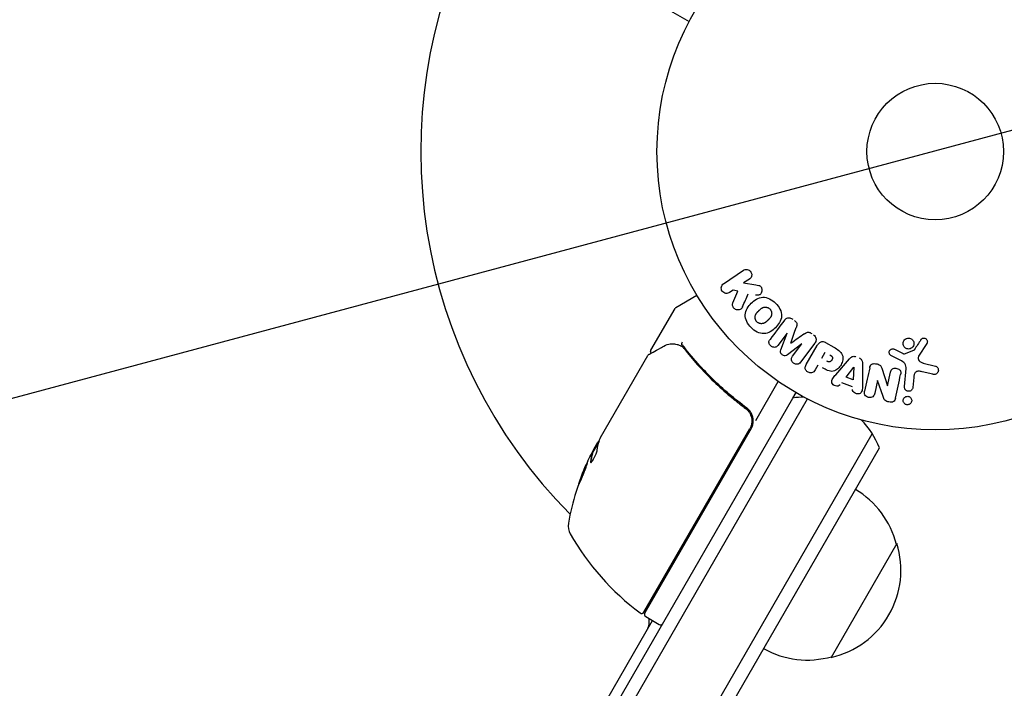
# Model space of a CAD drawing. Units: millimetres. Extents: x -6489 to 6162, y -5668 to 5858.
# Drawn here: x -3235 to -3047, y -102 to 25 of the extents above; entities that cross this region are included whole.
import ezdxf

# ---------------------------------------------------------------- set-up
doc = ezdxf.new("R2010")
doc.units = ezdxf.units.MM
doc.header["$LTSCALE"] = 20
doc.linetypes.add('HIDDEN', pattern=[9.525, 6.35, -3.175])
for name, color, linetype in [('2d', 230, 'Continuous'), ('AS-Free_Space', 31, 'HIDDEN'), ('AS-Free_Space_Hatch', 31, 'HIDDEN')]:
    doc.layers.add(name, color=color, linetype=linetype)

msp = doc.modelspace()

# ---------------------------------------------------------------- hatches: boundary and pattern name
at = {"layer": 'AS-Free_Space_Hatch'}
h = msp.add_hatch(dxfattribs=at)
h.set_pattern_fill('ANSI31', color=256, scale=100, angle=-30)
h.set_pattern_definition([(15, (-4105.5, -280.04), (-82.175, 306.68), [])])
h.paths.add_polyline_path([(-2912.67, -979.11, 0.414214), (-3278.7, 386.92, 0.414214), (-4644.72, 20.89), (-5565.73, -1574.35, 0.414214), (-5199.71, -2940.37, 0.414214), (-3833.68, -2574.35)])

# ---------------------------------------------------------------- linework, layer by layer
at = {"layer": '2d'}
for p, q in [((-3678.08, 354.33), (-3107.22, 24.75)), ((-3100.67, -25.15), (-3096.89, -22.6)), ((-3095.76, -24.28), (-3096.86, -25.02)), ((-3096.86, -25.02), (-3094.53, -25.37)), ((-3109.74, -29.67), (-3105.75, -27.36)), ((-3098.86, -26.37), (-3099.54, -26.83)), ((-3098.89, -28.78), (-3097.94, -26.6)), ((-3097.94, -26.6), (-3098.86, -26.37)), ((-3114.51, -37.79), (-3109.92, -29.85)), ((-3088.55, -34.55), (-3090.31, -36.89)), ((-3089.77, -37.73), (-3088.53, -34.56)), ((-3085.79, -36.62), (-3088.49, -38.69)), ((-3087.54, -38.98), (-3085.78, -36.63)), ((-3083.29, -36.47), (-3086.04, -40.11)), ((-3084.93, -40.57), (-3082.84, -36.94)), ((-3081.24, -36.34), (-3079.66, -37.25)), ((-3061.95, -36.54), (-3063.51, -38.98)), ((-3124.11, -54.43), (-3115.11, -38.83)), ((-3081.95, -39.35), (-3081.29, -38.21)), ((-3067.02, -39.74), (-3068.81, -38.81)), ((-3068.1, -37.65), (-3066.59, -38.41)), ((-3066.19, -38.5), (-3064.44, -37.83)), ((-3082.71, -40.67), (-3083.22, -41.56)), ((-3079.31, -42.49), (-3076.69, -39.47)), ((-3077.35, -42.97), (-3075.88, -41.05)), ((-3075.86, -41.06), (-3076.01, -43.47)), ((-3074.21, -40.4), (-3074.22, -44.4)), ((-3070.54, -41.23), (-3069.46, -44.59)), ((-3062.65, -40.27), (-3060.31, -40.85)), ((-3076.01, -43.47), (-3077.35, -42.97)), ((-3069.44, -44.6), (-3068.87, -42.01)), ((-3066.22, -44.75), (-3065.92, -41.33)), ((-3064.45, -43), (-3064.61, -44.89)), ((-3060.82, -42.41), (-3062.87, -41.91)), ((-3094.53, -51.18), (-3090.25, -43.77)), ((-3076.09, -44.79), (-3078.15, -44.02)), ((-3071.35, -43.58), (-3071.89, -46.02)), ((-3070.29, -46.64), (-3071.33, -43.58)), ((-3100.18, -46.64), (-3100.18, -46.64)), ((-3087.45, -46.93), (-3086.86, -45.9)), ((-3415.81, -615.66), (-3087.45, -46.93)), ((-3414.27, -617.99), (-3084.66, -47.1)), ((-3097.26, -48.32), (-3095.96, -49.07)), ((-3402.35, -625.34), (-3072.34, -53.75)), ((-3115.84, -87.7), (-3095.69, -52.8)), ((-3095.43, -52.74), (-3115.7, -87.85)), ((-3124.4, -55.12), (-3125.72, -57.42)), ((-3125.41, -56.67), (-3124.62, -55.3)), ((-3399.35, -625.16), (-3071, -56.43)), ((-3125.7, -57.43), (-3125.62, -57.48)), ((-3067.66, -74.65), (-3080.16, -96.3)), ((-3392.51, -571.3), (-3114.22, -89.28)), ((-3115.51, -88.53), (-3112.92, -90.03))]:
    msp.add_line(p, q, dxfattribs=at)
for radius in [53, 13]:
    msp.add_circle((-3060.36, 0), radius, dxfattribs=at)
for centre, radius, start, end in [((-3060.36, 0), 98, 153.017, 224.8001), ((-3109.49, -30.1), 0.5, 120, 150), ((-3085.03, -61.73), 15, 91.2174, 99.2965), ((-3098.03, -51.24), 3, 330, 0.1381), ((-3085.03, -61.73), 15, 20.7035, 45.2134), ((-3081.02, -79.58), 49.9, 153.6279, 153.8135), ((-3081.02, -79.58), 50, 155.5775, 169.8522), ((-3084.22, -78.95), 17, 14.1865, 59.3587), ((-3127.28, -71.3), 3, 169.8522, 209.8983), ((-3086.54, -47.87), 50, 209.8983, 233.0783), ((-3083.89, -79.71), 17, 282.6679, 17.3321), ((-3112.12, -79.66), 3, 255.4705, 259.4758), ((-3116.27, -87.45), 0.5, 233.0783, 330), ((-3115.26, -88.1), 0.5, 150, 240), ((-3107.79, -85.15), 8, 194.5636, 196.5697), ((-3117.85, -89.58), 3, 330, 13.9031), ((-3112.67, -89.6), 0.5, 240, 330), ((-3084.72, -79.81), 17, 240.6413, 285.8135)]:
    msp.add_arc(centre, radius, start, end, dxfattribs=at)
for centre, major_axis, ratio, start_param, end_param in [((-3087.17, -35.58), (65.64, -49.46), 0, -1.591736, -1.591507), ((-3087.84, -36.48), (-65.15, 49.09), 0, -1.571045, -1.570849), ((-3070.08, -43.86), (80.05, -17.75), 0, -1.586672, -1.586454), ((-3081.77, -80.89), (-43.28, 24.99), 0.372483, 0.088567, 0.172666), ((-3080.85, -79.3), (-43.3, 25), 0.886633, 0.070459, 0.087901)]:
    msp.add_ellipse(centre, major_axis=major_axis, ratio=ratio, start_param=start_param, end_param=end_param, dxfattribs=at)
at = {"layer": '2d', "extrusion": (0, 0, -1)}
for centre, major_axis, ratio, start_param, end_param in [((-3087.17, -35.58), (65.64, -49.46), 0, -1.549786, -1.549557), ((-3075.73, -41.11), (-77.32, 28.91), 0, -1.569073, -1.568843), ((-3070.21, -44.43), (-79.73, 17.68), 0, -1.580394, -1.580187), ((-3080.44, -78.59), (-43.29, 24.99), 0.385779, -0.172684, -0.083959), ((-3082.98, -82.98), (-43.14, 24.9), 0.438198, -0.042766, 0.035353), ((-3081.77, -80.89), (-43.19, 24.94), 0.372483, -0.173016, -0.088745)]:
    msp.add_ellipse(centre, major_axis=major_axis, ratio=ratio, start_param=start_param, end_param=end_param, dxfattribs=at)
at = {"layer": '2d'}
for points, knots in [([(-3096.89, -22.6), (-3096.79, -22.53), (-3096.67, -22.48), (-3096.55, -22.45), (-3096.42, -22.43), (-3096.29, -22.42), (-3096.16, -22.44), (-3096.04, -22.46), (-3095.92, -22.51), (-3095.81, -22.57), (-3095.71, -22.63), (-3095.62, -22.71), (-3095.55, -22.8), (-3095.48, -22.88), (-3095.42, -22.97), (-3095.39, -23.07), (-3095.35, -23.16), (-3095.33, -23.26), (-3095.32, -23.36), (-3095.31, -23.46), (-3095.32, -23.56), (-3095.34, -23.66), (-3095.36, -23.76), (-3095.4, -23.86), (-3095.45, -23.95), (-3095.51, -24.05), (-3095.59, -24.14), (-3095.68, -24.22), (-3095.7, -24.24), (-3095.73, -24.26), (-3095.76, -24.28)], [0, 0, 0, 0, 0.125499, 0.125499, 0.125499, 0.251629, 0.251629, 0.251629, 0.369238, 0.369238, 0.369238, 0.472705, 0.472705, 0.472705, 0.56563, 0.56563, 0.56563, 0.655478, 0.655478, 0.655478, 0.749078, 0.749078, 0.749078, 0.851455, 0.851455, 0.851455, 0.96528, 0.96528, 0.96528, 1, 1, 1, 1]), ([(-3099.54, -26.83), (-3099.74, -26.97), (-3100, -27.03), (-3100.51, -26.95), (-3100.78, -26.8), (-3101.1, -26.32), (-3101.15, -26.02), (-3101.03, -25.5), (-3100.88, -25.29), (-3100.67, -25.15)], [0, 0, 0, 0, 0.25, 0.25, 0.5, 0.5, 0.75, 0.75, 1, 1, 1, 1]), ([(-3094.53, -25.37), (-3094.34, -25.4), (-3094.16, -25.43), (-3093.98, -25.48), (-3093.9, -25.51), (-3093.82, -25.54), (-3093.75, -25.58), (-3093.69, -25.61), (-3093.63, -25.66), (-3093.58, -25.71), (-3093.54, -25.76), (-3093.5, -25.82), (-3093.47, -25.88), (-3093.43, -25.97), (-3093.4, -26.07), (-3093.39, -26.16), (-3093.37, -26.3), (-3093.37, -26.44), (-3093.4, -26.57), (-3093.42, -26.71), (-3093.47, -26.84), (-3093.53, -26.95), (-3093.58, -27.04), (-3093.63, -27.11), (-3093.7, -27.18), (-3093.76, -27.23), (-3093.83, -27.27), (-3093.9, -27.3), (-3093.99, -27.33), (-3094.08, -27.34), (-3094.18, -27.34), (-3094.31, -27.35), (-3094.45, -27.33), (-3094.58, -27.31)], [0, 0, 0, 0, 0.15747, 0.15747, 0.15747, 0.224864, 0.224864, 0.224864, 0.280831, 0.280831, 0.280831, 0.337178, 0.337178, 0.337178, 0.4143, 0.4143, 0.4143, 0.530418, 0.530418, 0.530418, 0.649048, 0.649048, 0.649048, 0.732954, 0.732954, 0.732954, 0.801253, 0.801253, 0.801253, 0.885427, 0.885427, 0.885427, 1, 1, 1, 1]), ([(-3095.42, -33.51), (-3095.75, -33.18), (-3096.05, -32.79), (-3096.47, -31.95), (-3096.59, -31.49), (-3096.53, -30.62), (-3096.38, -30.21), (-3095.97, -29.48), (-3095.7, -29.16), (-3095.12, -28.58), (-3094.8, -28.31), (-3094.06, -27.9), (-3093.65, -27.75), (-3092.78, -27.7), (-3092.32, -27.82), (-3091.49, -28.24), (-3091.11, -28.53), (-3090.77, -28.87)], [0.5, 0.5, 0.5, 0.5, 0.5625, 0.5625, 0.625, 0.625, 0.6875, 0.6875, 0.75, 0.75, 0.8125, 0.8125, 0.875, 0.875, 0.9375, 0.9375, 1, 1, 1, 1]), ([(-3097.07, -29.56), (-3097.12, -29.68), (-3097.19, -29.8), (-3097.28, -29.89), (-3097.35, -29.97), (-3097.43, -30.03), (-3097.53, -30.08), (-3097.63, -30.12), (-3097.73, -30.15), (-3097.84, -30.15), (-3097.96, -30.17), (-3098.09, -30.16), (-3098.21, -30.12), (-3098.32, -30.09), (-3098.43, -30.03), (-3098.53, -29.95), (-3098.62, -29.89), (-3098.69, -29.81), (-3098.76, -29.73), (-3098.82, -29.64), (-3098.88, -29.54), (-3098.91, -29.43), (-3098.95, -29.33), (-3098.97, -29.23), (-3098.97, -29.12), (-3098.97, -29.03), (-3098.95, -28.94), (-3098.92, -28.86), (-3098.91, -28.83), (-3098.9, -28.81), (-3098.89, -28.78)], [0, 0, 0, 0, 0.137001, 0.137001, 0.137001, 0.246393, 0.246393, 0.246393, 0.354986, 0.354986, 0.354986, 0.477177, 0.477177, 0.477177, 0.591071, 0.591071, 0.591071, 0.686744, 0.686744, 0.686744, 0.786579, 0.786579, 0.786579, 0.884953, 0.884953, 0.884953, 0.973899, 0.973899, 0.973899, 1, 1, 1, 1]), ([(-3090.77, -28.87), (-3090.43, -29.21), (-3090.14, -29.59), (-3089.72, -30.43), (-3089.6, -30.89), (-3089.65, -31.77), (-3089.81, -32.18), (-3090.23, -32.92), (-3090.49, -33.24), (-3091.08, -33.83), (-3091.41, -34.09), (-3092.13, -34.49), (-3092.54, -34.64), (-3093.86, -34.71), (-3094.75, -34.18), (-3095.42, -33.51)], [0, 0, 0, 0, 0.0625, 0.0625, 0.125, 0.125, 0.1875, 0.1875, 0.25, 0.25, 0.3125, 0.3125, 0.375, 0.375, 0.5, 0.5, 0.5, 0.5]), ([(-3094.32, -32.41), (-3094.36, -32.38), (-3094.41, -32.31), (-3094.46, -32.25), (-3094.49, -32.2), (-3094.5, -32.17), (-3094.54, -32.1), (-3094.56, -32.06), (-3094.6, -31.96), (-3094.62, -31.9), (-3094.66, -31.75), (-3094.67, -31.65), (-3094.67, -31.49), (-3094.67, -31.44), (-3094.66, -31.34), (-3094.65, -31.29), (-3094.62, -31.2), (-3094.6, -31.13), (-3094.56, -31.05), (-3094.55, -31.01), (-3094.54, -30.99), (-3094.53, -30.98), (-3094.5, -30.93), (-3094.47, -30.87), (-3094.42, -30.8), (-3094.4, -30.77), (-3094.38, -30.75), (-3094.37, -30.74), (-3094.34, -30.7), (-3094.3, -30.64), (-3094.24, -30.58), (-3094.21, -30.55), (-3094.19, -30.53), (-3094.18, -30.52), (-3094.16, -30.5), (-3094.14, -30.47), (-3094.11, -30.44), (-3094.09, -30.43), (-3094.09, -30.42), (-3094.08, -30.41), (-3094.06, -30.39), (-3094.03, -30.36), (-3093.95, -30.28), (-3093.92, -30.25), (-3093.89, -30.22), (-3093.88, -30.22), (-3093.88, -30.21), (-3093.88, -30.21), (-3093.85, -30.19), (-3093.83, -30.16), (-3093.8, -30.13), (-3093.78, -30.12), (-3093.78, -30.11), (-3093.77, -30.11), (-3093.73, -30.07), (-3093.67, -30.02), (-3093.61, -29.96), (-3093.58, -29.94), (-3093.57, -29.93), (-3093.56, -29.92), (-3093.51, -29.88), (-3093.45, -29.84), (-3093.38, -29.8), (-3093.35, -29.78), (-3093.33, -29.77), (-3093.32, -29.76), (-3093.26, -29.73), (-3093.22, -29.71), (-3093.13, -29.68), (-3093.08, -29.66), (-3092.94, -29.63), (-3092.84, -29.61), (-3092.68, -29.61), (-3092.63, -29.62), (-3092.53, -29.63), (-3092.48, -29.64), (-3092.38, -29.67), (-3092.3, -29.69), (-3092.22, -29.72), (-3092.18, -29.75), (-3092.15, -29.76), (-3092.03, -29.83), (-3091.94, -29.89), (-3091.87, -29.97)], [0.5005005, 0.5005005, 0.5005005, 0.5005005, 0.5161098, 0.5239145, 0.5239145, 0.5317192, 0.5317192, 0.5473285, 0.5473285, 0.5629379, 0.5629379, 0.5941566, 0.5941566, 0.609766, 0.609766, 0.6253754, 0.6253754, 0.6409847, 0.6487894, 0.6526917, 0.6526917, 0.6565941, 0.6565941, 0.6722034, 0.6800081, 0.6839105, 0.6839105, 0.6878128, 0.6878128, 0.7034222, 0.7112268, 0.7151292, 0.7151292, 0.7190315, 0.7190315, 0.7268362, 0.7307385, 0.7326897, 0.7326897, 0.7346409, 0.7346409, 0.7502502, 0.7502502, 0.7580549, 0.7619573, 0.7639084, 0.7639084, 0.7658596, 0.7658596, 0.7736643, 0.7775666, 0.7795178, 0.7795178, 0.781469, 0.781469, 0.7970783, 0.804883, 0.8087853, 0.8087853, 0.8126877, 0.8126877, 0.828297, 0.8361017, 0.8400041, 0.8400041, 0.8439064, 0.8439064, 0.8595158, 0.8595158, 0.8751251, 0.8751251, 0.9063438, 0.9063438, 0.9219532, 0.9219532, 0.9375626, 0.9375626, 0.9531719, 0.9609766, 0.9609766, 0.9687813, 0.9687813, 1, 1, 1, 1]), ([(-3091.87, -29.97), (-3091.83, -30.01), (-3091.79, -30.05), (-3091.73, -30.14), (-3091.7, -30.18), (-3091.64, -30.28), (-3091.62, -30.33), (-3091.58, -30.43), (-3091.56, -30.48), (-3091.53, -30.64), (-3091.51, -30.74), (-3091.51, -30.9), (-3091.52, -30.98), (-3091.53, -31.05), (-3091.54, -31.1), (-3091.55, -31.12), (-3091.56, -31.19), (-3091.59, -31.26), (-3091.62, -31.34), (-3091.64, -31.38), (-3091.65, -31.4), (-3091.66, -31.41), (-3091.68, -31.46), (-3091.72, -31.52), (-3091.77, -31.59), (-3091.79, -31.62), (-3091.81, -31.64), (-3091.82, -31.66), (-3091.85, -31.7), (-3091.89, -31.75), (-3091.95, -31.81), (-3091.98, -31.85), (-3092, -31.86), (-3092, -31.87), (-3092.01, -31.88), (-3092.03, -31.9), (-3092.05, -31.92), (-3092.08, -31.95), (-3092.1, -31.97), (-3092.11, -31.98), (-3092.11, -31.98), (-3092.12, -31.99), (-3092.14, -32.01), (-3092.17, -32.04), (-3092.19, -32.06), (-3092.21, -32.08), (-3092.24, -32.11), (-3092.27, -32.14), (-3092.3, -32.17), (-3092.31, -32.18), (-3092.31, -32.18), (-3092.31, -32.19), (-3092.34, -32.21), (-3092.37, -32.24), (-3092.39, -32.26), (-3092.41, -32.27), (-3092.41, -32.28), (-3092.46, -32.33), (-3092.52, -32.38), (-3092.58, -32.43), (-3092.61, -32.45), (-3092.63, -32.46), (-3092.63, -32.47), (-3092.68, -32.51), (-3092.74, -32.55), (-3092.81, -32.6), (-3092.84, -32.61), (-3092.86, -32.62), (-3092.87, -32.63), (-3092.93, -32.66), (-3092.98, -32.68), (-3093.07, -32.71), (-3093.11, -32.73), (-3093.25, -32.76), (-3093.35, -32.77), (-3093.51, -32.77), (-3093.56, -32.77), (-3093.66, -32.75), (-3093.71, -32.75), (-3093.81, -32.72), (-3093.89, -32.69), (-3093.96, -32.66), (-3094.01, -32.64), (-3094.04, -32.63), (-3094.16, -32.56), (-3094.25, -32.49), (-3094.32, -32.41)], [0, 0, 0, 0, 0.0156406, 0.0156406, 0.0312813, 0.0312813, 0.0469219, 0.0469219, 0.0625626, 0.0625626, 0.0938438, 0.0938438, 0.1094845, 0.1173048, 0.1173048, 0.1251251, 0.1251251, 0.1407658, 0.1485861, 0.1524962, 0.1524962, 0.1564064, 0.1564064, 0.172047, 0.1798674, 0.1837775, 0.1837775, 0.1876877, 0.1876877, 0.2033283, 0.2111486, 0.2150588, 0.2170139, 0.2170139, 0.218969, 0.218969, 0.2267893, 0.2306994, 0.2326545, 0.2326545, 0.2346096, 0.2346096, 0.2424299, 0.2463401, 0.2463401, 0.2502502, 0.2502502, 0.2580706, 0.2619807, 0.2639358, 0.2639358, 0.2658909, 0.2658909, 0.2737112, 0.2776214, 0.2776214, 0.2815315, 0.2815315, 0.2971722, 0.3049925, 0.3089026, 0.3089026, 0.3128128, 0.3128128, 0.3284534, 0.3362738, 0.3401839, 0.3401839, 0.3440941, 0.3440941, 0.3597347, 0.3597347, 0.3753754, 0.3753754, 0.4066566, 0.4066566, 0.4222973, 0.4222973, 0.4379379, 0.4379379, 0.4535785, 0.4613989, 0.4613989, 0.4692192, 0.4692192, 0.5005005, 0.5005005, 0.5005005, 0.5005005]), ([(-3089.07, -32.12), (-3088.98, -32), (-3088.87, -31.89), (-3088.75, -31.8), (-3088.65, -31.75), (-3088.55, -31.7), (-3088.43, -31.68), (-3088.32, -31.65), (-3088.2, -31.65), (-3088.08, -31.67), (-3087.97, -31.68), (-3087.86, -31.72), (-3087.75, -31.77), (-3087.67, -31.81), (-3087.59, -31.86), (-3087.51, -31.92)], [0, 0, 0, 0, 0.270608, 0.270608, 0.270608, 0.467141, 0.467141, 0.467141, 0.66447, 0.66447, 0.66447, 0.851846, 0.851846, 0.851846, 1, 1, 1, 1]), ([(-3087.17, -32.17), (-3087.06, -32.26), (-3086.95, -32.35), (-3086.87, -32.46), (-3086.82, -32.52), (-3086.77, -32.59), (-3086.74, -32.67), (-3086.71, -32.74), (-3086.69, -32.82), (-3086.69, -32.9), (-3086.69, -33.04), (-3086.72, -33.18), (-3086.76, -33.31), (-3086.78, -33.37), (-3086.8, -33.43), (-3086.82, -33.49)], [0, 0, 0, 0, 0.262144, 0.262144, 0.262144, 0.418954, 0.418954, 0.418954, 0.577827, 0.577827, 0.577827, 0.864518, 0.864518, 0.864518, 1, 1, 1, 1]), ([(-3085.24, -34.69), (-3085.14, -34.61), (-3085.04, -34.54), (-3084.92, -34.48), (-3084.84, -34.44), (-3084.75, -34.4), (-3084.66, -34.39), (-3084.59, -34.37), (-3084.51, -34.37), (-3084.44, -34.38), (-3084.35, -34.4), (-3084.26, -34.43), (-3084.17, -34.47), (-3084.07, -34.52), (-3083.97, -34.59), (-3083.88, -34.66)], [0, 0, 0, 0, 0.262214, 0.262214, 0.262214, 0.45352, 0.45352, 0.45352, 0.59911, 0.59911, 0.59911, 0.778355, 0.778355, 0.778355, 1, 1, 1, 1]), ([(-3083.53, -34.91), (-3083.43, -34.99), (-3083.33, -35.09), (-3083.25, -35.2), (-3083.18, -35.3), (-3083.12, -35.42), (-3083.08, -35.54), (-3083.05, -35.65), (-3083.04, -35.77), (-3083.05, -35.88), (-3083.06, -35.98), (-3083.09, -36.09), (-3083.13, -36.19), (-3083.17, -36.29), (-3083.23, -36.38), (-3083.29, -36.47)], [0, 0, 0, 0, 0.211935, 0.211935, 0.211935, 0.42554, 0.42554, 0.42554, 0.616183, 0.616183, 0.616183, 0.804578, 0.804578, 0.804578, 1, 1, 1, 1]), ([(-3065.95, -35.65), (-3065.88, -35.62), (-3065.82, -35.59), (-3065.75, -35.57), (-3065.64, -35.53), (-3065.52, -35.52), (-3065.4, -35.52), (-3065.29, -35.53), (-3065.19, -35.55), (-3065.08, -35.59), (-3064.98, -35.63), (-3064.89, -35.68), (-3064.81, -35.74), (-3064.72, -35.81), (-3064.65, -35.89), (-3064.59, -35.98), (-3064.53, -36.07), (-3064.48, -36.17), (-3064.45, -36.28), (-3064.42, -36.39), (-3064.41, -36.51), (-3064.42, -36.63), (-3064.42, -36.76), (-3064.46, -36.88), (-3064.51, -36.99), (-3064.56, -37.11), (-3064.64, -37.21), (-3064.73, -37.3), (-3064.8, -37.37), (-3064.87, -37.42), (-3064.95, -37.46)], [0.5, 0.5, 0.5, 0.5, 0.5325, 0.5325, 0.5325, 0.5843306, 0.5843306, 0.5843306, 0.6325858, 0.6325858, 0.6325858, 0.6798809, 0.6798809, 0.6798809, 0.7287596, 0.7287596, 0.7287596, 0.781079, 0.781079, 0.781079, 0.8376169, 0.8376169, 0.8376169, 0.8975665, 0.8975665, 0.8975665, 0.9583179, 0.9583179, 0.9583179, 1, 1, 1, 1]), ([(-3063.09, -35.83), (-3063.04, -35.76), (-3062.99, -35.69), (-3062.92, -35.64), (-3062.87, -35.6), (-3062.81, -35.56), (-3062.75, -35.54), (-3062.68, -35.52), (-3062.61, -35.5), (-3062.55, -35.5), (-3062.48, -35.5), (-3062.41, -35.51), (-3062.34, -35.53), (-3062.27, -35.54), (-3062.2, -35.58), (-3062.14, -35.62), (-3062.09, -35.65), (-3062.04, -35.7), (-3062, -35.75), (-3061.96, -35.81), (-3061.92, -35.87), (-3061.9, -35.94), (-3061.87, -36.01), (-3061.85, -36.1), (-3061.85, -36.18), (-3061.85, -36.26), (-3061.86, -36.35), (-3061.89, -36.43), (-3061.91, -36.46), (-3061.93, -36.5), (-3061.95, -36.54)], [0, 0, 0, 0, 0.121966, 0.121966, 0.121966, 0.214779, 0.214779, 0.214779, 0.307643, 0.307643, 0.307643, 0.401902, 0.401902, 0.401902, 0.50199, 0.50199, 0.50199, 0.594015, 0.594015, 0.594015, 0.695052, 0.695052, 0.695052, 0.816614, 0.816614, 0.816614, 0.940808, 0.940808, 0.940808, 1, 1, 1, 1]), ([(-3114.92, -38.64), (-3114.76, -38.55), (-3114.48, -38.4), (-3113.71, -37.97), (-3113.21, -37.68), (-3112.43, -37.25), (-3112.24, -37.14), (-3112.03, -37.02)], [0, 0, 0, 0, 4.507571, 4.507571, 9.166252, 9.166252, 10.647046, 10.647046, 10.647046, 10.647046]), ([(-3112.03, -37.02), (-3111.61, -36.79), (-3111.22, -36.67), (-3110.63, -36.59), (-3110.42, -36.58), (-3110.23, -36.58)], [0, 0, 0, 0, 2.68096, 2.68096, 4.072421, 4.072421, 4.072421, 4.072421]), ([(-3110.04, -36.6), (-3109.9, -36.63), (-3109.73, -36.66), (-3109.36, -36.77), (-3109.16, -36.84), (-3108.96, -36.92)], [0, 0, 0, 0, 0.798025, 0.798025, 1.557778, 1.557778, 1.557778, 1.557778]), ([(-3108.55, -36.28), (-3108.62, -36.38), (-3108.66, -36.49), (-3108.68, -36.69), (-3108.67, -36.77), (-3108.62, -36.81)], [-0.0000106927, -0.0000106927, -0.0000106927, -0.0000106927, 0.0003537469, 0.0003537469, 0.0007181865, 0.0007181865, 0.0007181865, 0.0007181865]), ([(-3096.25, -48.83), (-3098.59, -47.11), (-3100.73, -45.28), (-3103.68, -42.4), (-3104.62, -41.41), (-3105.97, -39.91), (-3106.41, -39.4), (-3107.26, -38.38), (-3107.68, -37.86), (-3108.08, -37.35)], [0, 0, 0, 0, 0.00868805, 0.00868805, 0.01303207, 0.01303207, 0.01520408, 0.01520408, 0.0173761, 0.0173761, 0.0173761, 0.0173761]), ([(-3090.31, -36.89), (-3090.4, -37), (-3090.49, -37.1), (-3090.61, -37.18), (-3090.68, -37.22), (-3090.77, -37.25), (-3090.85, -37.27), (-3090.94, -37.28), (-3091.04, -37.28), (-3091.13, -37.27), (-3091.23, -37.25), (-3091.33, -37.22), (-3091.42, -37.18), (-3091.52, -37.13), (-3091.62, -37.07), (-3091.7, -36.99), (-3091.78, -36.92), (-3091.85, -36.84), (-3091.9, -36.75), (-3091.96, -36.66), (-3092, -36.55), (-3092.02, -36.45), (-3092.04, -36.36), (-3092.05, -36.26), (-3092.03, -36.17), (-3092.01, -36.07), (-3091.96, -35.98), (-3091.91, -35.89), (-3091.88, -35.85), (-3091.85, -35.8), (-3091.82, -35.76)], [0, 0, 0, 0, 0.149557, 0.149557, 0.149557, 0.240892, 0.240892, 0.240892, 0.331834, 0.331834, 0.331834, 0.428634, 0.428634, 0.428634, 0.53396, 0.53396, 0.53396, 0.633918, 0.633918, 0.633918, 0.73669, 0.73669, 0.73669, 0.833499, 0.833499, 0.833499, 0.94118, 0.94118, 0.94118, 1, 1, 1, 1]), ([(-3082.84, -36.94), (-3082.74, -36.78), (-3082.63, -36.61), (-3082.49, -36.47), (-3082.41, -36.39), (-3082.33, -36.32), (-3082.23, -36.26), (-3082.15, -36.22), (-3082.06, -36.19), (-3081.97, -36.17), (-3081.88, -36.16), (-3081.78, -36.16), (-3081.68, -36.17), (-3081.56, -36.19), (-3081.45, -36.23), (-3081.34, -36.29), (-3081.31, -36.3), (-3081.27, -36.32), (-3081.24, -36.34)], [0, 0, 0, 0, 0.31317, 0.31317, 0.31317, 0.49167, 0.49167, 0.49167, 0.632378, 0.632378, 0.632378, 0.773792, 0.773792, 0.773792, 0.946691, 0.946691, 0.946691, 1, 1, 1, 1]), ([(-3079.66, -37.25), (-3079.34, -37.44), (-3079.02, -37.63), (-3078.44, -38.09), (-3078.19, -38.36), (-3077.93, -39.01), (-3077.93, -39.36), (-3078.04, -40), (-3078.15, -40.31), (-3078.46, -40.87), (-3078.67, -41.13), (-3079.16, -41.57), (-3079.45, -41.76), (-3080.14, -41.89), (-3080.51, -41.82), (-3081.19, -41.54), (-3081.52, -41.36), (-3081.84, -41.18)], [0, 0, 0, 0, 0.125, 0.125, 0.25, 0.25, 0.375, 0.375, 0.5, 0.5, 0.625, 0.625, 0.75, 0.75, 0.875, 0.875, 1, 1, 1, 1]), ([(-3064.95, -37.46), (-3065.05, -37.52), (-3065.15, -37.55), (-3065.26, -37.57), (-3065.37, -37.59), (-3065.48, -37.6), (-3065.59, -37.58), (-3065.7, -37.57), (-3065.8, -37.54), (-3065.9, -37.49), (-3065.99, -37.44), (-3066.08, -37.38), (-3066.16, -37.31), (-3066.24, -37.23), (-3066.3, -37.15), (-3066.36, -37.05), (-3066.41, -36.95), (-3066.45, -36.84), (-3066.47, -36.73), (-3066.49, -36.62), (-3066.49, -36.49), (-3066.47, -36.37), (-3066.45, -36.25), (-3066.4, -36.13), (-3066.33, -36.02), (-3066.27, -35.91), (-3066.18, -35.81), (-3066.08, -35.74), (-3066.04, -35.7), (-3065.99, -35.68), (-3065.95, -35.65)], [0, 0, 0, 0, 0.0492127, 0.0492127, 0.0492127, 0.0985629, 0.0985629, 0.0985629, 0.1461901, 0.1461901, 0.1461901, 0.1936729, 0.1936729, 0.1936729, 0.2434261, 0.2434261, 0.2434261, 0.2970519, 0.2970519, 0.2970519, 0.3548805, 0.3548805, 0.3548805, 0.415485, 0.415485, 0.415485, 0.4757831, 0.4757831, 0.4757831, 0.5, 0.5, 0.5, 0.5]), ([(-3114.44, -38.37), (-3114.44, -38.37), (-3114.45, -38.37), (-3114.48, -38.33), (-3114.51, -38.28), (-3114.55, -38.18), (-3114.57, -38.12), (-3114.58, -38.02), (-3114.57, -37.96), (-3114.54, -37.87), (-3114.53, -37.82), (-3114.51, -37.79)], [0.151161, 0.151161, 0.151161, 0.151161, 0.1619902, 0.1619902, 0.3245365, 0.3245365, 0.4870626, 0.4870626, 0.6495895, 0.6495895, 0.7820197, 0.7820197, 0.7820197, 0.7820197]), ([(-3108.2, -37.52), (-3106.6, -39.56), (-3104.85, -41.53), (-3101.94, -44.38), (-3100.92, -45.32), (-3099.32, -46.68), (-3098.77, -47.14), (-3097.65, -48.02), (-3097.08, -48.46), (-3096.51, -48.89)], [0, 0, 0, 0, 0.00862373, 0.00862373, 0.0129356, 0.0129356, 0.01509153, 0.01509153, 0.01724746, 0.01724746, 0.01724746, 0.01724746]), ([(-3088.49, -38.69), (-3088.63, -38.79), (-3088.78, -38.88), (-3089.14, -38.89), (-3089.33, -38.79), (-3089.64, -38.56), (-3089.78, -38.41), (-3089.88, -38.06), (-3089.84, -37.88), (-3089.77, -37.73)], [0, 0, 0, 0, 0.25, 0.25, 0.5, 0.5, 0.75, 0.75, 1, 1, 1, 1]), ([(-3086.04, -40.11), (-3086.12, -40.22), (-3086.21, -40.33), (-3086.33, -40.4), (-3086.4, -40.44), (-3086.48, -40.48), (-3086.56, -40.49), (-3086.65, -40.51), (-3086.73, -40.51), (-3086.82, -40.5), (-3086.91, -40.49), (-3087.01, -40.46), (-3087.1, -40.42), (-3087.2, -40.38), (-3087.29, -40.33), (-3087.38, -40.26), (-3087.46, -40.19), (-3087.53, -40.11), (-3087.59, -40.02), (-3087.65, -39.93), (-3087.7, -39.84), (-3087.73, -39.74), (-3087.76, -39.64), (-3087.77, -39.53), (-3087.76, -39.44), (-3087.74, -39.35), (-3087.72, -39.27), (-3087.68, -39.2), (-3087.64, -39.12), (-3087.6, -39.05), (-3087.54, -38.98)], [0, 0, 0, 0, 0.149412, 0.149412, 0.149412, 0.234669, 0.234669, 0.234669, 0.319552, 0.319552, 0.319552, 0.409122, 0.409122, 0.409122, 0.510496, 0.510496, 0.510496, 0.610839, 0.610839, 0.610839, 0.713767, 0.713767, 0.713767, 0.817551, 0.817551, 0.817551, 0.907085, 0.907085, 0.907085, 1, 1, 1, 1]), ([(-3080.41, -38.72), (-3080.38, -38.74), (-3080.34, -38.76), (-3080.31, -38.78), (-3080.29, -38.79), (-3080.28, -38.8), (-3080.28, -38.8), (-3080.28, -38.8), (-3080.25, -38.82), (-3080.22, -38.84), (-3080.18, -38.86), (-3080.17, -38.87), (-3080.16, -38.88), (-3080.15, -38.88), (-3080.13, -38.9), (-3080.09, -38.93), (-3080.07, -38.95), (-3080.05, -38.97), (-3080.04, -38.98), (-3080, -39.03), (-3079.97, -39.07), (-3079.95, -39.13), (-3079.94, -39.16), (-3079.93, -39.2), (-3079.93, -39.22), (-3079.93, -39.24), (-3079.93, -39.27), (-3079.93, -39.3), (-3079.93, -39.34), (-3079.94, -39.36), (-3079.94, -39.38), (-3079.94, -39.41), (-3079.95, -39.43), (-3079.96, -39.47), (-3079.97, -39.49), (-3079.99, -39.56), (-3080.01, -39.6), (-3080.04, -39.66), (-3080.06, -39.68), (-3080.08, -39.71), (-3080.09, -39.73), (-3080.12, -39.77), (-3080.14, -39.8), (-3080.16, -39.83), (-3080.17, -39.84), (-3080.18, -39.85), (-3080.2, -39.88), (-3080.23, -39.9), (-3080.25, -39.92), (-3080.27, -39.94), (-3080.28, -39.94), (-3080.31, -39.97), (-3080.34, -39.99), (-3080.37, -40), (-3080.39, -40.01), (-3080.4, -40.02), (-3080.43, -40.03), (-3080.45, -40.04), (-3080.5, -40.05), (-3080.53, -40.05), (-3080.57, -40.05), (-3080.61, -40.05), (-3080.65, -40.04), (-3080.67, -40.03), (-3080.69, -40.03), (-3080.72, -40.02), (-3080.76, -40.01), (-3080.79, -40), (-3080.82, -39.99), (-3080.83, -39.98), (-3080.88, -39.96), (-3080.93, -39.93), (-3080.98, -39.91)], [0, 0, 0, 0, 0.03125, 0.046875, 0.054688, 0.058594, 0.058594, 0.0625, 0.0625, 0.09375, 0.109375, 0.117188, 0.117188, 0.125, 0.125, 0.15625, 0.171875, 0.171875, 0.1875, 0.1875, 0.25, 0.25, 0.28125, 0.296875, 0.296875, 0.3125, 0.3125, 0.34375, 0.359375, 0.359375, 0.375, 0.375, 0.40625, 0.40625, 0.4375, 0.4375, 0.5, 0.5, 0.53125, 0.53125, 0.5625, 0.5625, 0.59375, 0.609375, 0.609375, 0.625, 0.625, 0.65625, 0.671875, 0.671875, 0.6875, 0.6875, 0.71875, 0.734375, 0.734375, 0.75, 0.75, 0.78125, 0.78125, 0.8125, 0.8125, 0.84375, 0.859375, 0.859375, 0.875, 0.875, 0.90625, 0.921875, 0.921875, 0.9375, 0.9375, 1, 1, 1, 1]), ([(-3076.69, -39.47), (-3076.62, -39.38), (-3076.54, -39.3), (-3076.45, -39.22), (-3076.36, -39.15), (-3076.26, -39.08), (-3076.15, -39.04), (-3076.06, -39.01), (-3075.96, -38.99), (-3075.87, -38.98), (-3075.77, -38.98), (-3075.67, -38.99), (-3075.57, -39.02), (-3075.54, -39.03), (-3075.5, -39.04), (-3075.47, -39.05)], [0, 0, 0, 0, 0.258514, 0.258514, 0.258514, 0.521139, 0.521139, 0.521139, 0.723781, 0.723781, 0.723781, 0.926502, 0.926502, 0.926502, 1, 1, 1, 1]), ([(-3074.86, -39.28), (-3074.76, -39.32), (-3074.67, -39.37), (-3074.59, -39.43), (-3074.51, -39.49), (-3074.43, -39.57), (-3074.38, -39.65), (-3074.33, -39.73), (-3074.29, -39.81), (-3074.26, -39.9), (-3074.22, -40.06), (-3074.21, -40.23), (-3074.21, -40.4)], [0, 0, 0, 0, 0.210571, 0.210571, 0.210571, 0.422328, 0.422328, 0.422328, 0.621156, 0.621156, 0.621156, 1, 1, 1, 1]), ([(-3068.81, -38.81), (-3068.86, -38.78), (-3068.91, -38.74), (-3068.95, -38.7), (-3068.99, -38.65), (-3069.02, -38.6), (-3069.05, -38.55), (-3069.09, -38.48), (-3069.11, -38.39), (-3069.12, -38.31), (-3069.13, -38.22), (-3069.12, -38.14), (-3069.1, -38.06), (-3069.08, -37.97), (-3069.04, -37.88), (-3068.98, -37.81), (-3068.94, -37.75), (-3068.88, -37.7), (-3068.81, -37.65), (-3068.74, -37.61), (-3068.66, -37.57), (-3068.57, -37.56), (-3068.51, -37.55), (-3068.45, -37.54), (-3068.39, -37.55), (-3068.31, -37.56), (-3068.24, -37.58), (-3068.17, -37.61), (-3068.14, -37.62), (-3068.12, -37.64), (-3068.1, -37.65)], [0, 0, 0, 0, 0.082221, 0.082221, 0.082221, 0.163511, 0.163511, 0.163511, 0.287426, 0.287426, 0.287426, 0.413061, 0.413061, 0.413061, 0.546586, 0.546586, 0.546586, 0.661904, 0.661904, 0.661904, 0.780544, 0.780544, 0.780544, 0.862621, 0.862621, 0.862621, 0.966358, 0.966358, 0.966358, 1, 1, 1, 1]), ([(-3066.59, -38.41), (-3066.55, -38.43), (-3066.52, -38.45), (-3066.49, -38.47), (-3066.44, -38.49), (-3066.4, -38.51), (-3066.35, -38.51), (-3066.32, -38.52), (-3066.29, -38.52), (-3066.26, -38.52), (-3066.23, -38.52), (-3066.21, -38.51), (-3066.19, -38.5)], [0, 0, 0, 0, 0.271486, 0.271486, 0.271486, 0.613888, 0.613888, 0.613888, 0.826923, 0.826923, 0.826923, 1, 1, 1, 1]), ([(-3064.44, -37.83), (-3064.42, -37.83), (-3064.4, -37.81), (-3064.39, -37.8), (-3064.37, -37.79), (-3064.36, -37.78), (-3064.35, -37.76)], [0, 0, 0, 0, 0.529214, 0.529214, 0.529214, 1, 1, 1, 1]), ([(-3063.51, -38.98), (-3063.56, -39.05), (-3063.59, -39.14), (-3063.61, -39.23), (-3063.62, -39.31), (-3063.62, -39.39), (-3063.6, -39.48), (-3063.58, -39.55), (-3063.55, -39.61), (-3063.51, -39.68), (-3063.45, -39.78), (-3063.36, -39.87), (-3063.27, -39.95), (-3063.13, -40.06), (-3062.97, -40.15), (-3062.8, -40.22), (-3062.75, -40.24), (-3062.7, -40.25), (-3062.65, -40.27)], [0, 0, 0, 0, 0.155271, 0.155271, 0.155271, 0.300602, 0.300602, 0.300602, 0.425017, 0.425017, 0.425017, 0.625972, 0.625972, 0.625972, 0.919161, 0.919161, 0.919161, 1, 1, 1, 1]), ([(-3083.22, -41.56), (-3083.3, -41.69), (-3083.39, -41.82), (-3083.51, -41.92), (-3083.58, -41.99), (-3083.66, -42.04), (-3083.76, -42.07), (-3083.85, -42.11), (-3083.96, -42.13), (-3084.07, -42.13), (-3084.17, -42.13), (-3084.28, -42.12), (-3084.39, -42.09), (-3084.49, -42.06), (-3084.6, -42.01), (-3084.69, -41.94), (-3084.77, -41.89), (-3084.84, -41.82), (-3084.9, -41.74), (-3084.97, -41.66), (-3085.02, -41.58), (-3085.06, -41.49), (-3085.1, -41.39), (-3085.12, -41.28), (-3085.12, -41.18), (-3085.12, -41.09), (-3085.11, -40.99), (-3085.08, -40.9), (-3085.05, -40.79), (-3084.99, -40.68), (-3084.93, -40.57)], [0, 0, 0, 0, 0.150582, 0.150582, 0.150582, 0.244297, 0.244297, 0.244297, 0.338108, 0.338108, 0.338108, 0.43157, 0.43157, 0.43157, 0.526276, 0.526276, 0.526276, 0.608642, 0.608642, 0.608642, 0.696468, 0.696468, 0.696468, 0.792269, 0.792269, 0.792269, 0.881826, 0.881826, 0.881826, 1, 1, 1, 1]), ([(-3072.84, -41.2), (-3072.81, -41.05), (-3072.77, -40.9), (-3072.69, -40.77), (-3072.65, -40.7), (-3072.6, -40.63), (-3072.54, -40.57), (-3072.47, -40.52), (-3072.4, -40.47), (-3072.31, -40.44), (-3072.21, -40.41), (-3072.1, -40.39), (-3071.99, -40.38), (-3071.8, -40.37), (-3071.61, -40.4), (-3071.43, -40.44), (-3071.29, -40.47), (-3071.16, -40.52), (-3071.04, -40.58), (-3070.95, -40.63), (-3070.87, -40.69), (-3070.8, -40.76), (-3070.73, -40.83), (-3070.68, -40.91), (-3070.63, -40.99), (-3070.59, -41.07), (-3070.56, -41.15), (-3070.54, -41.23)], [0, 0, 0, 0, 0.1575, 0.1575, 0.1575, 0.241033, 0.241033, 0.241033, 0.325709, 0.325709, 0.325709, 0.429473, 0.429473, 0.429473, 0.603377, 0.603377, 0.603377, 0.728155, 0.728155, 0.728155, 0.821685, 0.821685, 0.821685, 0.914881, 0.914881, 0.914881, 1, 1, 1, 1]), ([(-3068.87, -42.01), (-3068.84, -41.86), (-3068.79, -41.72), (-3068.72, -41.59), (-3068.68, -41.52), (-3068.63, -41.46), (-3068.57, -41.41), (-3068.51, -41.36), (-3068.43, -41.32), (-3068.36, -41.29), (-3068.26, -41.26), (-3068.15, -41.24), (-3068.05, -41.24), (-3067.91, -41.23), (-3067.78, -41.25), (-3067.65, -41.28), (-3067.51, -41.31), (-3067.39, -41.37), (-3067.28, -41.44), (-3067.19, -41.49), (-3067.12, -41.55), (-3067.06, -41.63), (-3067.01, -41.69), (-3066.97, -41.75), (-3066.94, -41.83), (-3066.91, -41.91), (-3066.9, -42), (-3066.9, -42.09), (-3066.9, -42.21), (-3066.92, -42.32), (-3066.95, -42.43)], [0, 0, 0, 0, 0.149047, 0.149047, 0.149047, 0.224258, 0.224258, 0.224258, 0.300011, 0.300011, 0.300011, 0.394683, 0.394683, 0.394683, 0.514913, 0.514913, 0.514913, 0.635701, 0.635701, 0.635701, 0.72283, 0.72283, 0.72283, 0.796261, 0.796261, 0.796261, 0.886016, 0.886016, 0.886016, 1, 1, 1, 1]), ([(-3065.92, -41.33), (-3065.89, -41), (-3065.93, -40.65), (-3066.36, -40.09), (-3066.7, -39.91), (-3067.02, -39.74)], [0, 0, 0, 0, 0.5, 0.5, 1, 1, 1, 1]), ([(-3060.31, -40.85), (-3060.24, -40.87), (-3060.17, -40.9), (-3060.12, -40.94), (-3060.06, -40.97), (-3060.01, -41.02), (-3059.97, -41.07), (-3059.9, -41.15), (-3059.85, -41.24), (-3059.82, -41.33), (-3059.78, -41.42), (-3059.76, -41.53), (-3059.76, -41.63), (-3059.76, -41.74), (-3059.78, -41.85), (-3059.82, -41.95), (-3059.86, -42.04), (-3059.92, -42.13), (-3059.99, -42.2), (-3060.06, -42.27), (-3060.14, -42.34), (-3060.24, -42.38), (-3060.31, -42.41), (-3060.38, -42.43), (-3060.45, -42.44), (-3060.55, -42.45), (-3060.64, -42.44), (-3060.73, -42.43), (-3060.76, -42.42), (-3060.79, -42.42), (-3060.82, -42.41)], [0, 0, 0, 0, 0.078905, 0.078905, 0.078905, 0.156895, 0.156895, 0.156895, 0.278767, 0.278767, 0.278767, 0.402824, 0.402824, 0.402824, 0.540222, 0.540222, 0.540222, 0.661123, 0.661123, 0.661123, 0.781936, 0.781936, 0.781936, 0.864404, 0.864404, 0.864404, 0.968184, 0.968184, 0.968184, 1, 1, 1, 1]), ([(-3078.46, -44.41), (-3078.64, -44.64), (-3079.01, -44.71), (-3079.5, -44.58), (-3079.66, -44.51), (-3079.92, -44.3), (-3080.01, -44.16), (-3080.13, -43.71), (-3080.02, -43.42), (-3079.7, -42.94), (-3079.5, -42.71), (-3079.31, -42.49)], [0, 0, 0, 0, 0.25, 0.25, 0.375, 0.375, 0.5, 0.5, 0.75, 0.75, 1, 1, 1, 1]), ([(-3062.87, -41.91), (-3063.07, -41.86), (-3063.27, -41.82), (-3063.69, -41.8), (-3063.91, -41.85), (-3064.21, -42.1), (-3064.3, -42.28), (-3064.4, -42.64), (-3064.43, -42.82), (-3064.45, -43)], [0, 0, 0, 0, 0.25, 0.25, 0.5, 0.5, 0.75, 0.75, 1, 1, 1, 1]), ([(-3074.22, -44.4), (-3074.22, -44.69), (-3074.22, -44.99), (-3074.29, -45.57), (-3074.4, -45.86), (-3074.91, -46.2), (-3075.29, -46.17), (-3075.9, -45.87), (-3076.13, -45.58), (-3076.12, -45.28)], [0, 0, 0, 0, 0.25, 0.25, 0.5, 0.5, 0.75, 0.75, 1, 1, 1, 1]), ([(-3064.61, -44.89), (-3064.62, -44.99), (-3064.65, -45.09), (-3064.7, -45.19), (-3064.74, -45.28), (-3064.81, -45.36), (-3064.89, -45.43), (-3064.97, -45.5), (-3065.06, -45.55), (-3065.15, -45.59), (-3065.24, -45.61), (-3065.33, -45.63), (-3065.43, -45.63), (-3065.51, -45.63), (-3065.59, -45.61), (-3065.67, -45.59), (-3065.74, -45.56), (-3065.81, -45.53), (-3065.88, -45.48), (-3065.94, -45.44), (-3066, -45.38), (-3066.05, -45.32), (-3066.1, -45.26), (-3066.14, -45.18), (-3066.17, -45.1), (-3066.21, -45.02), (-3066.22, -44.92), (-3066.22, -44.83), (-3066.22, -44.81), (-3066.22, -44.78), (-3066.22, -44.75)], [0, 0, 0, 0, 0.128283, 0.128283, 0.128283, 0.257197, 0.257197, 0.257197, 0.376438, 0.376438, 0.376438, 0.47937, 0.47937, 0.47937, 0.570293, 0.570293, 0.570293, 0.657943, 0.657943, 0.657943, 0.74995, 0.74995, 0.74995, 0.851832, 0.851832, 0.851832, 0.966572, 0.966572, 0.966572, 1, 1, 1, 1]), ([(-3071.89, -46.02), (-3071.95, -46.26), (-3072.04, -46.51), (-3072.47, -46.83), (-3072.78, -46.88), (-3073.36, -46.76), (-3073.63, -46.58), (-3073.89, -46.11), (-3073.87, -45.84), (-3073.82, -45.59)], [0, 0, 0, 0, 0.25, 0.25, 0.5, 0.5, 0.75, 0.75, 1, 1, 1, 1]), ([(-3067.95, -46.98), (-3068.01, -47.22), (-3068.1, -47.48), (-3068.57, -47.74), (-3068.88, -47.73), (-3069.45, -47.62), (-3069.73, -47.52), (-3070.12, -47.14), (-3070.21, -46.89), (-3070.29, -46.64)], [0, 0, 0, 0, 0.25, 0.25, 0.5, 0.5, 0.75, 0.75, 1, 1, 1, 1]), ([(-3065.43, -48.18), (-3065.5, -48.2), (-3065.58, -48.21), (-3065.66, -48.21), (-3065.74, -48.21), (-3065.82, -48.2), (-3065.9, -48.17), (-3065.97, -48.15), (-3066.04, -48.11), (-3066.1, -48.07), (-3066.17, -48.02), (-3066.23, -47.97), (-3066.27, -47.91), (-3066.33, -47.84), (-3066.37, -47.77), (-3066.4, -47.69), (-3066.43, -47.61), (-3066.45, -47.51), (-3066.45, -47.42), (-3066.45, -47.32), (-3066.44, -47.22), (-3066.4, -47.12), (-3066.37, -47.02), (-3066.31, -46.93), (-3066.23, -46.85), (-3066.16, -46.77), (-3066.07, -46.71), (-3065.97, -46.66), (-3065.94, -46.65), (-3065.9, -46.63), (-3065.86, -46.62)], [0, 0, 0, 0, 0.0433665, 0.0433665, 0.0433665, 0.0868094, 0.0868094, 0.0868094, 0.1295054, 0.1295054, 0.1295054, 0.1746613, 0.1746613, 0.1746613, 0.2253036, 0.2253036, 0.2253036, 0.2831823, 0.2831823, 0.2831823, 0.3477345, 0.3477345, 0.3477345, 0.4147773, 0.4147773, 0.4147773, 0.4773892, 0.4773892, 0.4773892, 0.5, 0.5, 0.5, 0.5]), ([(-3065.86, -46.62), (-3065.81, -46.61), (-3065.75, -46.6), (-3065.7, -46.6), (-3065.61, -46.59), (-3065.53, -46.6), (-3065.45, -46.62), (-3065.37, -46.64), (-3065.3, -46.67), (-3065.23, -46.71), (-3065.17, -46.75), (-3065.1, -46.8), (-3065.05, -46.85), (-3064.99, -46.91), (-3064.95, -46.98), (-3064.91, -47.05), (-3064.87, -47.14), (-3064.85, -47.22), (-3064.84, -47.31), (-3064.83, -47.41), (-3064.84, -47.51), (-3064.86, -47.61), (-3064.89, -47.71), (-3064.93, -47.81), (-3065, -47.89), (-3065.06, -47.98), (-3065.15, -48.05), (-3065.24, -48.11), (-3065.3, -48.14), (-3065.36, -48.16), (-3065.43, -48.18)], [0.5, 0.5, 0.5, 0.5, 0.5308264, 0.5308264, 0.5308264, 0.5764939, 0.5764939, 0.5764939, 0.619222, 0.619222, 0.619222, 0.6634255, 0.6634255, 0.6634255, 0.7123401, 0.7123401, 0.7123401, 0.7680844, 0.7680844, 0.7680844, 0.8308981, 0.8308981, 0.8308981, 0.8977418, 0.8977418, 0.8977418, 0.9621491, 0.9621491, 0.9621491, 1, 1, 1, 1]), ([(-3096.51, -48.89), (-3096.36, -49), (-3096.22, -49.12), (-3095.98, -49.38), (-3095.86, -49.52), (-3095.67, -49.83), (-3095.58, -49.99), (-3095.45, -50.33), (-3095.39, -50.5), (-3095.32, -50.86), (-3095.3, -51.04), (-3095.29, -51.4), (-3095.3, -51.59), (-3095.36, -51.95), (-3095.4, -52.13), (-3095.52, -52.47), (-3095.6, -52.64), (-3095.69, -52.8)], [0, 0, 0, 0, 0.000545643, 0.000545643, 0.001091287, 0.001091287, 0.00163693, 0.00163693, 0.002182574, 0.002182574, 0.002728217, 0.002728217, 0.003273861, 0.003273861, 0.003819504, 0.003819504, 0.004365148, 0.004365148, 0.004365148, 0.004365148]), ([(-3095.03, -51.24), (-3095.03, -51), (-3095.06, -50.77), (-3095.17, -50.31), (-3095.25, -50.09), (-3095.46, -49.68), (-3095.59, -49.48), (-3095.89, -49.12), (-3096.06, -48.97), (-3096.25, -48.83)], [0.001588216, 0.001588216, 0.001588216, 0.001588216, 0.002301357, 0.002301357, 0.003014498, 0.003014498, 0.003727639, 0.003727639, 0.004440779, 0.004440779, 0.004440779, 0.004440779]), ([(-3095.98, -49.39), (-3095.98, -49.39), (-3095.98, -49.39), (-3095.97, -49.39), (-3095.97, -49.39), (-3095.97, -49.4), (-3095.97, -49.4), (-3095.96, -49.41), (-3095.95, -49.42), (-3095.93, -49.44), (-3095.92, -49.45), (-3095.91, -49.47)], [0.1767979, 0.1767979, 0.1767979, 0.1767979, 0.1894279, 0.1894279, 0.2123885, 0.2123885, 0.2329575, 0.2329575, 0.3426623, 0.3426623, 0.4889405, 0.4889405, 0.4889405, 0.4889405]), ([(-3095.98, -49.39), (-3095.98, -49.39), (-3095.98, -49.39), (-3095.97, -49.39), (-3095.97, -49.39), (-3095.97, -49.4), (-3095.97, -49.4), (-3095.96, -49.41), (-3095.96, -49.41), (-3095.94, -49.44), (-3095.93, -49.45), (-3095.92, -49.47)], [0.1786307, 0.1786307, 0.1786307, 0.1786307, 0.2027398, 0.2027398, 0.2141563, 0.2141563, 0.2394263, 0.2394263, 0.3068136, 0.3068136, 0.4865298, 0.4865298, 0.4865298, 0.4865298]), ([(-3124.35, -54.98), (-3124.38, -55), (-3124.41, -55.03), (-3124.5, -55.13), (-3124.55, -55.21), (-3124.62, -55.3)], [0.000109179, 0.000109179, 0.000109179, 0.000109179, 0.000612586, 0.000612586, 0.001224972, 0.001224972, 0.001224972, 0.001224972]), ([(-3124.21, -54.64), (-3124.21, -54.64), (-3124.21, -54.64), (-3124.21, -54.64), (-3124.2, -54.61), (-3124.18, -54.58), (-3124.17, -54.54)], [0.0009891619, 0.0009891619, 0.0009891619, 0.0009891619, 0.0009951932, 0.0009951932, 0.0009951932, 0.0011780063, 0.0011780063, 0.0011780063, 0.0011780063]), ([(-3126.01, -59.04), (-3126.01, -59.12), (-3126, -59.16), (-3125.96, -59.18), (-3125.95, -59.18), (-3125.91, -59.16), (-3125.88, -59.14), (-3125.8, -59.07), (-3125.74, -58.99), (-3125.59, -58.78), (-3125.51, -58.65), (-3125.34, -58.36), (-3125.26, -58.2), (-3125.14, -57.96), (-3125.1, -57.88), (-3125.03, -57.72), (-3125, -57.64), (-3124.84, -57.25), (-3124.76, -56.99), (-3124.74, -56.84)], [0.000000216, 0.000000216, 0.000000216, 0.000000216, 0.000538822, 0.000538822, 0.000808126, 0.000808126, 0.001077429, 0.001077429, 0.001616036, 0.001616036, 0.002154642, 0.002154642, 0.002693249, 0.002693249, 0.002962552, 0.002962552, 0.003231855, 0.003231855, 0.004309069, 0.004309069, 0.004309069, 0.004309069]), ([(-3128.22, -63.23), (-3128.22, -63.24), (-3128.21, -63.23), (-3128.18, -63.18), (-3128.16, -63.15), (-3128.11, -63.05), (-3128.08, -62.99), (-3128.01, -62.85), (-3127.98, -62.77), (-3127.9, -62.59), (-3127.85, -62.49), (-3127.76, -62.28), (-3127.72, -62.16), (-3127.62, -61.93), (-3127.57, -61.81), (-3127.47, -61.55), (-3127.41, -61.42), (-3127.26, -61.04), (-3127.16, -60.78), (-3126.98, -60.3), (-3126.9, -60.08), (-3126.8, -59.8), (-3126.78, -59.71), (-3126.73, -59.57), (-3126.71, -59.5), (-3126.68, -59.4), (-3126.67, -59.36), (-3126.66, -59.3), (-3126.66, -59.28), (-3126.66, -59.28), (-3126.67, -59.28), (-3126.7, -59.32), (-3126.78, -59.46), (-3126.81, -59.52), (-3126.87, -59.66), (-3126.91, -59.74), (-3126.99, -59.92), (-3127.03, -60.02), (-3127.12, -60.24), (-3127.17, -60.35), (-3127.32, -60.71), (-3127.42, -60.96), (-3127.57, -61.35), (-3127.62, -61.48), (-3127.72, -61.73), (-3127.77, -61.85), (-3127.86, -62.09), (-3127.9, -62.21), (-3127.98, -62.43), (-3128.02, -62.53), (-3128.11, -62.81), (-3128.16, -62.96), (-3128.22, -63.17), (-3128.23, -63.23), (-3128.22, -63.23)], [0.00828109, 0.00828109, 0.00828109, 0.00828109, 0.00869387, 0.00869387, 0.00910665, 0.00910665, 0.00951942, 0.00951942, 0.0099322, 0.0099322, 0.01034497, 0.01034497, 0.01075775, 0.01075775, 0.01117052, 0.01117052, 0.0115833, 0.0115833, 0.01240885, 0.01240885, 0.0132344, 0.0132344, 0.01364718, 0.01364718, 0.01405995, 0.01405995, 0.01447273, 0.01447273, 0.0148855, 0.0148855, 0.0148855, 0.01571166, 0.01571166, 0.01612473, 0.01612473, 0.01653781, 0.01653781, 0.01695089, 0.01695089, 0.01736396, 0.01736396, 0.01819011, 0.01819011, 0.01860319, 0.01860319, 0.01901627, 0.01901627, 0.01942934, 0.01942934, 0.01984242, 0.01984242, 0.02066857, 0.02066857, 0.02149473, 0.02149473, 0.02149473, 0.02149473]), ([(-3128.04, -62.91), (-3128.02, -62.84), (-3127.99, -62.76), (-3127.93, -62.58), (-3127.89, -62.48), (-3127.81, -62.26), (-3127.77, -62.14), (-3127.64, -61.78), (-3127.54, -61.53), (-3127.38, -61.14), (-3127.33, -61.01), (-3127.23, -60.76), (-3127.18, -60.64), (-3127.08, -60.4), (-3127.03, -60.29), (-3126.94, -60.07), (-3126.9, -59.98), (-3126.82, -59.8), (-3126.79, -59.72), (-3126.76, -59.65)], [0.006174488, 0.006174488, 0.006174488, 0.006174488, 0.00656405, 0.00656405, 0.006976911, 0.006976911, 0.007389773, 0.007389773, 0.008215496, 0.008215496, 0.008628358, 0.008628358, 0.00904122, 0.00904122, 0.009454081, 0.009454081, 0.009866943, 0.009866943, 0.010260926, 0.010260926, 0.010260926, 0.010260926])]:
    msp.add_open_spline(points, degree=3, knots=knots, dxfattribs=at)
for points in [[(-3097.07, -29.56), (-3096.69, -28.72), (-3096.32, -27.9), (-3095.96, -27.1)], [(-3089.07, -32.12), (-3089.95, -33.28), (-3090.87, -34.5), (-3091.82, -35.76)], [(-3087.84, -36.48), (-3087.49, -35.46), (-3087.15, -34.46), (-3086.82, -33.49)], [(-3085.24, -34.69), (-3086.08, -35.27), (-3086.94, -35.87), (-3087.83, -36.49)], [(-3110.23, -36.58), (-3110.16, -36.59), (-3110.1, -36.59), (-3110.04, -36.6)], [(-3108.96, -36.92), (-3108.95, -36.93), (-3108.95, -36.93), (-3108.94, -36.93)], [(-3108.94, -36.93), (-3108.88, -36.95), (-3108.83, -36.98), (-3108.77, -37)], [(-3108.77, -37), (-3108.7, -37.03), (-3108.63, -37.08), (-3108.57, -37.13)], [(-3108.61, -36.82), (-3108.61, -36.82), (-3108.62, -36.82), (-3108.62, -36.81)], [(-3108.08, -37.35), (-3108.24, -37.15), (-3108.41, -36.97), (-3108.61, -36.82)], [(-3108.57, -37.13), (-3108.51, -37.18), (-3108.46, -37.23), (-3108.4, -37.29)], [(-3108.4, -37.29), (-3108.33, -37.36), (-3108.26, -37.44), (-3108.2, -37.52)], [(-3063.09, -35.83), (-3063.5, -36.46), (-3063.92, -37.1), (-3064.35, -37.76)], [(-3114.92, -38.64), (-3115, -38.69), (-3115.06, -38.75), (-3115.11, -38.83)], [(-3115.11, -38.83), (-3115.11, -38.83), (-3115.11, -38.83), (-3115.11, -38.83)], [(-3114.38, -38.43), (-3114.38, -38.43), (-3114.38, -38.43), (-3114.38, -38.43)], [(-3072.84, -41.2), (-3073.15, -42.61), (-3073.48, -44.07), (-3073.82, -45.59)], [(-3067.95, -46.98), (-3067.6, -45.41), (-3067.27, -43.89), (-3066.95, -42.43)], [(-3096.51, -48.89), (-3096.48, -48.91), (-3096.45, -48.93), (-3096.42, -48.95)], [(-3124.39, -55.08), (-3124.35, -54.96), (-3124.29, -54.81), (-3124.21, -54.64)], [(-3124.17, -54.54), (-3124.15, -54.51), (-3124.13, -54.47), (-3124.11, -54.43)], [(-3125.41, -56.67), (-3125.48, -56.81), (-3125.54, -56.94), (-3125.6, -57.07)], [(-3125.92, -59.17), (-3125.92, -59.15), (-3125.92, -59.12), (-3125.92, -59.09)]]:
    msp.add_open_spline(points, degree=3, dxfattribs=at)
at = {"layer": 'AS-Free_Space', "elevation": 0, "flags": 128}
msp.add_lwpolyline([(-3833.68, -2574.35), (-2912.67, -979.11, 0.414214), (-3278.7, 386.92, 0.414214), (-4644.72, 20.89), (-5565.73, -1574.35, 0.414214), (-5199.71, -2940.37, 0.414214)], format="xyb", close=True, dxfattribs=at)

doc.saveas('drawing.dxf')
